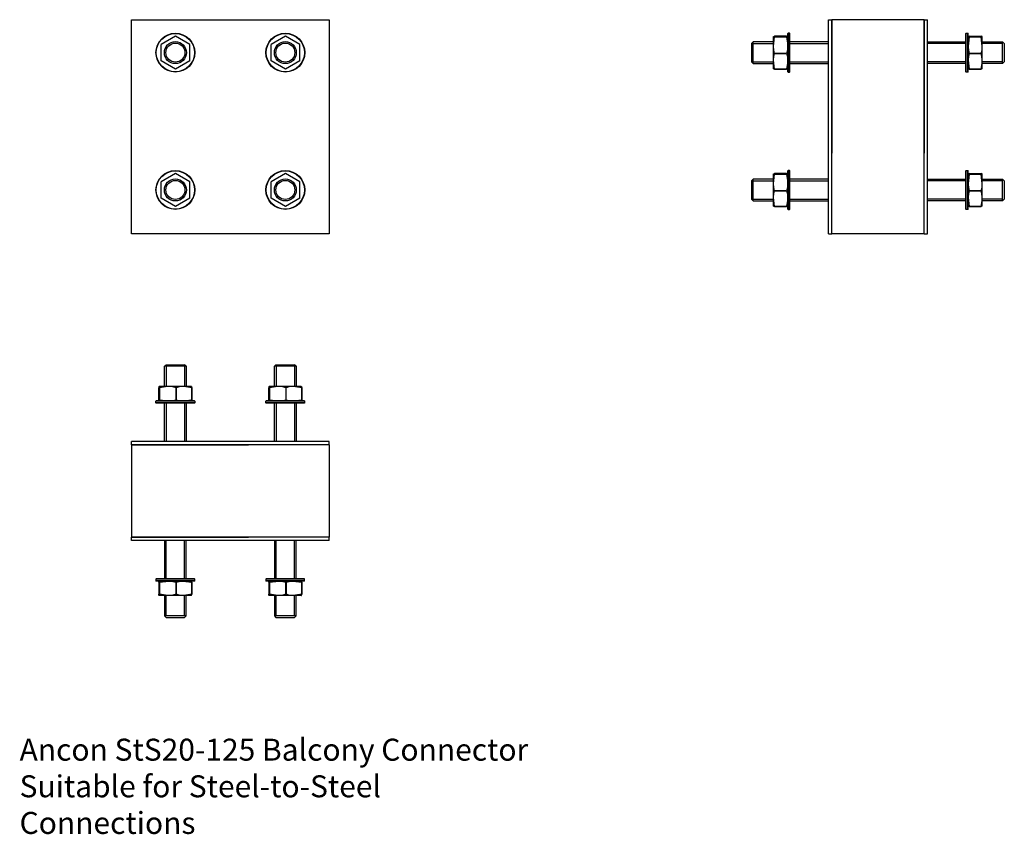
# Model space of a CAD drawing. Units: millimetres. Extents: x -826 to 70, y -644 to 98.
import ezdxf

# ---------------------------------------------------------------- set-up
doc = ezdxf.new("R2010")
doc.units = ezdxf.units.MM
doc.header["$MEASUREMENT"] = 0
doc.linetypes.add('HIDDEN', pattern=[9.525, 6.35, -3.175])
doc.layers.add('ANCON-TEXT', color=6, linetype='Continuous')
doc.layers.add('ANCON_PRODUCTS', color=4, linetype='Continuous')

# ---------------------------------------------------------------- blocks, each defined once
blk = doc.blocks.new('StS20-125_SECTION')
at = {"layer": 'ANCON_PRODUCTS', "linetype": 'Continuous'}
for p, q in [((-90, 97.5), (-87, 97.5)), ((-90, -97.5), (-90, 97.5)), ((-3, 97.5), (-87, 97.5)), ((-87, 97.5), (-87, -24)), ((-87, -97.5), (-87, 97.5)), ((-3, 97.5), (-3, -24)), ((-3, 97.5), (0, 97.5)), ((-3, -97.5), (-3, 97.5)), ((0, -97.5), (0, 97.5)), ((-140, 72.96), (-140, 82.14)), ((-128.07, 82.5), (-138.93, 82.5)), ((-138.93, 81.79), (-138.93, 81.78)), ((-138.93, 81.79), (-128.07, 81.79)), ((-128.07, 81.78), (-138.93, 81.78)), ((-128.07, 81.78), (-128.07, 81.79)), ((-126.75, 85.16), (-127, 84.91)), ((-127, 71.59), (-127, 84.91)), ((-125.25, 85.16), (-126.75, 85.16)), ((-126.75, 71.66), (-126.75, 85.16)), ((-125, 84.91), (-125.25, 85.16)), ((-125.25, 71.66), (-125.25, 85.16)), ((-125, 71.59), (-125, 84.91)), ((35, 84.91), (35.25, 85.16)), ((35, 71.59), (35, 84.91)), ((35.25, 85.16), (36.75, 85.16)), ((35.25, 71.66), (35.25, 85.16)), ((36.75, 85.16), (37, 84.91)), ((36.75, 71.66), (36.75, 85.16)), ((37, 71.59), (37, 84.91)), ((38.07, 82.5), (48.93, 82.5)), ((38.07, 81.78), (38.07, 81.79)), ((48.93, 81.79), (38.07, 81.79)), ((38.07, 81.78), (48.93, 81.78)), ((48.93, 81.79), (48.93, 81.78)), ((50, 72.96), (50, 82.14)), ((-140, 60.97), (-140, 72.96)), ((-126.75, 49.84), (-126.75, 71.66)), ((-125.25, 49.84), (-125.25, 71.66)), ((35.25, 49.84), (35.25, 71.66)), ((36.75, 49.84), (36.75, 71.66)), ((50, 60.97), (50, 72.96)), ((-138.93, 66.8), (-138.93, 66.78)), ((-138.93, 66.8), (-128.07, 66.8)), ((-128.07, 66.78), (-138.93, 66.78)), ((-128.07, 66.78), (-128.07, 66.8)), ((-127, 50.09), (-127, 71.59)), ((-125, 50.09), (-125, 71.59)), ((35, 50.09), (35, 71.59)), ((37, 50.09), (37, 71.59)), ((38.07, 66.78), (38.07, 66.8)), ((48.93, 66.8), (38.07, 66.8)), ((38.07, 66.78), (48.93, 66.78)), ((48.93, 66.8), (48.93, 66.78)), ((-140, 52.86), (-140, 60.97)), ((50, 52.86), (50, 60.97)), ((-138.93, 52.51), (-128.07, 52.51)), ((-138.93, 52.51), (-138.93, 52.5)), ((-128.07, 52.5), (-138.93, 52.5)), ((-128.07, 52.5), (-128.07, 52.51)), ((-127, 50.09), (-126.75, 49.84)), ((-126.75, 49.84), (-125.25, 49.84)), ((-125.25, 49.84), (-125, 50.09)), ((35.25, 49.84), (35, 50.09)), ((36.75, 49.84), (35.25, 49.84)), ((37, 50.09), (36.75, 49.84)), ((48.93, 52.51), (38.07, 52.51)), ((38.07, 52.5), (38.07, 52.51)), ((38.07, 52.5), (48.93, 52.5)), ((48.93, 52.51), (48.93, 52.5)), ((-140, -52.04), (-140, -42.86)), ((-128.07, -42.5), (-138.93, -42.5)), ((-138.93, -43.21), (-138.93, -43.22)), ((-138.93, -43.21), (-128.07, -43.21)), ((-128.07, -43.22), (-138.93, -43.22)), ((-128.07, -43.22), (-128.07, -43.21)), ((-126.75, -39.84), (-127, -40.09)), ((-127, -53.41), (-127, -40.09)), ((-125.25, -39.84), (-126.75, -39.84)), ((-126.75, -53.34), (-126.75, -39.84)), ((-125, -40.09), (-125.25, -39.84)), ((-125.25, -53.34), (-125.25, -39.84)), ((-125, -53.41), (-125, -40.09)), ((35, -40.09), (35.25, -39.84)), ((35, -53.41), (35, -40.09)), ((35.25, -39.84), (36.75, -39.84)), ((35.25, -53.34), (35.25, -39.84)), ((36.75, -39.84), (37, -40.09)), ((36.75, -53.34), (36.75, -39.84)), ((37, -53.41), (37, -40.09)), ((38.07, -42.5), (48.93, -42.5)), ((38.07, -43.22), (38.07, -43.21)), ((48.93, -43.21), (38.07, -43.21)), ((38.07, -43.22), (48.93, -43.22)), ((48.93, -43.21), (48.93, -43.22)), ((50, -52.04), (50, -42.86)), ((-140, -64.03), (-140, -52.04)), ((-127, -74.91), (-127, -53.41)), ((-126.75, -75.16), (-126.75, -53.34)), ((-125.25, -75.16), (-125.25, -53.34)), ((-125, -74.91), (-125, -53.41)), ((35, -74.91), (35, -53.41)), ((35.25, -75.16), (35.25, -53.34)), ((36.75, -75.16), (36.75, -53.34)), ((37, -74.91), (37, -53.41)), ((50, -64.03), (50, -52.04)), ((-138.93, -58.2), (-138.93, -58.22)), ((-138.93, -58.2), (-128.07, -58.2)), ((-128.07, -58.22), (-138.93, -58.22)), ((-128.07, -58.22), (-128.07, -58.2)), ((38.07, -58.22), (38.07, -58.2)), ((48.93, -58.2), (38.07, -58.2)), ((38.07, -58.22), (48.93, -58.22)), ((48.93, -58.2), (48.93, -58.22)), ((-140, -72.14), (-140, -64.03)), ((50, -72.14), (50, -64.03)), ((-138.93, -72.49), (-128.07, -72.49)), ((-138.93, -72.49), (-138.93, -72.5)), ((-128.07, -72.5), (-138.93, -72.5)), ((-128.07, -72.5), (-128.07, -72.49)), ((-127, -74.91), (-126.75, -75.16)), ((-126.75, -75.16), (-125.25, -75.16)), ((-125.25, -75.16), (-125, -74.91)), ((35.25, -75.16), (35, -74.91)), ((36.75, -75.16), (35.25, -75.16)), ((37, -74.91), (36.75, -75.16)), ((48.93, -72.49), (38.07, -72.49)), ((38.07, -72.5), (38.07, -72.49)), ((38.07, -72.5), (48.93, -72.5)), ((48.93, -72.49), (48.93, -72.5)), ((-90, -97.5), (-87, -97.5)), ((-3, -97.5), (-87, -97.5)), ((-3, -97.5), (0, -97.5))]:
    blk.add_line(p, q, dxfattribs=at)
at = {"layer": 'ANCON_PRODUCTS', "linetype": 'HIDDEN'}
for p, q in [((-128.07, 82.5), (-128.07, 82.49)), ((38.07, 82.5), (38.07, 82.49)), ((-128.07, 53.22), (-128.07, 53.21)), ((38.07, 53.22), (38.07, 53.21)), ((-128.07, -42.5), (-128.07, -42.51)), ((38.07, -42.5), (38.07, -42.51)), ((-128.07, -71.78), (-128.07, -71.79)), ((38.07, -71.78), (38.07, -71.79))]:
    blk.add_line(p, q, dxfattribs=at)
at = {"layer": 'ANCON_PRODUCTS', "color": 1, "linetype": 'Continuous'}
for p, q in [((-158.5, 77.4), (-160, 75.9)), ((-160, 75.9), (-160, 59.1)), ((-140, 77.4), (-158.5, 77.4)), ((-158.5, 57.6), (-158.5, 77.4)), ((-158.5, 75.81), (-140, 75.81)), ((-90, 77.4), (-125, 77.4)), ((-125, 75.81), (-90, 75.81)), ((0, 77.4), (35, 77.4)), ((35, 75.81), (0, 75.81)), ((50, 77.4), (68.5, 77.4)), ((68.5, 75.81), (50, 75.81)), ((68.5, 57.6), (68.5, 77.4)), ((68.5, 77.4), (70, 75.9)), ((70, 75.9), (70, 59.1)), ((-158.5, 57.6), (-160, 59.1)), ((-158.5, 59.19), (-140, 59.19)), ((-158.5, 57.6), (-140, 57.6)), ((-125, 59.19), (-90, 59.19)), ((-125, 57.6), (-90, 57.6)), ((35, 59.19), (0, 59.19)), ((35, 57.6), (0, 57.6)), ((68.5, 59.19), (50, 59.19)), ((68.5, 57.6), (50, 57.6)), ((68.5, 57.6), (70, 59.1)), ((-158.5, -47.6), (-160, -49.1)), ((-160, -49.1), (-160, -65.9)), ((-140, -47.6), (-158.5, -47.6)), ((-158.5, -67.4), (-158.5, -47.6)), ((-158.5, -49.19), (-140, -49.19)), ((-90, -47.6), (-125, -47.6)), ((-125, -49.19), (-90, -49.19)), ((0, -47.6), (35, -47.6)), ((35, -49.19), (0, -49.19)), ((50, -47.6), (68.5, -47.6)), ((68.5, -49.19), (50, -49.19)), ((68.5, -67.4), (68.5, -47.6)), ((68.5, -47.6), (70, -49.1)), ((70, -49.1), (70, -65.9)), ((-158.5, -67.4), (-160, -65.9)), ((-158.5, -65.81), (-140, -65.81)), ((-158.5, -67.4), (-140, -67.4)), ((-125, -65.81), (-90, -65.81)), ((-125, -67.4), (-90, -67.4)), ((35, -65.81), (0, -65.81)), ((35, -67.4), (0, -67.4)), ((68.5, -65.81), (50, -65.81)), ((68.5, -67.4), (50, -67.4)), ((68.5, -67.4), (70, -65.9))]:
    blk.add_line(p, q, dxfattribs=at)
at = {"layer": 'ANCON_PRODUCTS', "linetype": 'Continuous', "flags": 128}
for points in [[(-140, 82.14), (-139.99, 82.17), (-139.68, 82.33), (-138.93, 82.5)], [(-138.93, 81.79), (-139.71, 81.96), (-140, 82.14)], [(-140, 72.96), (-139.99, 73.41), (-139.68, 76.27), (-138.93, 81.78)], [(-128.07, 82.5), (-127.29, 82.33), (-127, 82.14)], [(-127, 82.14), (-127.01, 82.12), (-127.32, 81.95), (-128.07, 81.79)], [(-128.07, 81.78), (-127.29, 76.1), (-127, 72.96)], [(38.07, 82.5), (37.29, 82.33), (37, 82.14)], [(37, 82.14), (37.01, 82.12), (37.32, 81.95), (38.07, 81.79)], [(38.07, 81.78), (37.29, 76.1), (37, 72.96)], [(50, 82.14), (49.99, 82.17), (49.68, 82.33), (48.93, 82.5)], [(48.93, 81.79), (49.71, 81.96), (50, 82.14)], [(50, 72.96), (49.99, 73.41), (49.68, 76.27), (48.93, 81.78)], [(-138.93, 66.8), (-139.71, 69.82), (-140, 72.96)], [(-127, 72.96), (-127.01, 72.51), (-127.32, 69.65), (-128.07, 66.8)], [(37, 72.96), (37.01, 72.51), (37.32, 69.65), (38.07, 66.8)], [(48.93, 66.8), (49.71, 69.82), (50, 72.96)], [(-140, 60.97), (-139.99, 61.4), (-139.68, 64.09), (-138.93, 66.78)], [(-128.07, 66.78), (-127.29, 63.93), (-127, 60.97)], [(38.07, 66.78), (37.29, 63.93), (37, 60.97)], [(50, 60.97), (49.99, 61.4), (49.68, 64.09), (48.93, 66.78)], [(-138.93, 52.51), (-139.71, 58.01), (-140, 60.97)], [(-127, 60.97), (-127.01, 60.55), (-127.32, 57.86), (-128.07, 52.51)], [(37, 60.97), (37.01, 60.55), (37.32, 57.86), (38.07, 52.51)], [(48.93, 52.51), (49.71, 58.01), (50, 60.97)], [(-140, 52.86), (-139.99, 52.83), (-139.68, 52.67), (-138.93, 52.5)], [(-128.07, 52.5), (-127.29, 52.67), (-127, 52.86)], [(38.07, 52.5), (37.29, 52.67), (37, 52.86)], [(50, 52.86), (49.99, 52.83), (49.68, 52.67), (48.93, 52.5)], [(-140, -42.86), (-139.99, -42.83), (-139.68, -42.67), (-138.93, -42.5)], [(-138.93, -43.21), (-139.71, -43.04), (-140, -42.86)], [(-140, -52.04), (-139.99, -51.59), (-139.68, -48.73), (-138.93, -43.22)], [(-128.07, -42.5), (-127.29, -42.67), (-127, -42.86)], [(-127, -42.86), (-127.01, -42.88), (-127.32, -43.05), (-128.07, -43.21)], [(-128.07, -43.22), (-127.29, -48.9), (-127, -52.04)], [(38.07, -42.5), (37.29, -42.67), (37, -42.86)], [(37, -42.86), (37.01, -42.88), (37.32, -43.05), (38.07, -43.21)], [(38.07, -43.22), (37.29, -48.9), (37, -52.04)], [(50, -42.86), (49.99, -42.83), (49.68, -42.67), (48.93, -42.5)], [(48.93, -43.21), (49.71, -43.04), (50, -42.86)], [(50, -52.04), (49.99, -51.59), (49.68, -48.73), (48.93, -43.22)], [(-138.93, -58.2), (-139.71, -55.18), (-140, -52.04)], [(-127, -52.04), (-127.01, -52.49), (-127.32, -55.35), (-128.07, -58.2)], [(37, -52.04), (37.01, -52.49), (37.32, -55.35), (38.07, -58.2)], [(48.93, -58.2), (49.71, -55.18), (50, -52.04)], [(-140, -64.03), (-139.99, -63.6), (-139.68, -60.91), (-138.93, -58.22)], [(-128.07, -58.22), (-127.29, -61.07), (-127, -64.03)], [(38.07, -58.22), (37.29, -61.07), (37, -64.03)], [(50, -64.03), (49.99, -63.6), (49.68, -60.91), (48.93, -58.22)], [(-138.93, -72.49), (-139.71, -66.99), (-140, -64.03)], [(-127, -64.03), (-127.01, -64.45), (-127.32, -67.14), (-128.07, -72.49)], [(37, -64.03), (37.01, -64.45), (37.32, -67.14), (38.07, -72.49)], [(48.93, -72.49), (49.71, -66.99), (50, -64.03)], [(-140, -72.14), (-139.99, -72.17), (-139.68, -72.33), (-138.93, -72.5)], [(-128.07, -72.5), (-127.29, -72.33), (-127, -72.14)], [(38.07, -72.5), (37.29, -72.33), (37, -72.14)], [(50, -72.14), (49.99, -72.17), (49.68, -72.33), (48.93, -72.5)]]:
    blk.add_lwpolyline(points, dxfattribs=at)
blk = doc.blocks.new('StS20-125_ELEVATION')
at = {"layer": 'ANCON_PRODUCTS', "linetype": 'Continuous'}
for p, q in [((-90, -97.5), (-90, 97.5)), ((-90, 97.5), (90, 97.5)), ((90, 97.5), (90, -97.5)), ((-50, 82.5), (-63.04, 74.97)), ((-36.96, 74.97), (-50, 82.5)), ((50, 82.5), (36.96, 74.97)), ((63.04, 74.97), (50, 82.5)), ((-63.04, 60.03), (-63.04, 74.97)), ((-36.96, 60.03), (-36.96, 74.97)), ((36.96, 60.03), (36.96, 74.97)), ((63.04, 60.03), (63.04, 74.97)), ((-50, 52.5), (-63.04, 60.03)), ((-36.96, 60.03), (-50, 52.5)), ((50, 52.5), (36.96, 60.03)), ((63.04, 60.03), (50, 52.5)), ((-50, -42.5), (-63.04, -50.03)), ((-36.96, -50.03), (-50, -42.5)), ((50, -42.5), (36.96, -50.03)), ((63.04, -50.03), (50, -42.5)), ((-63.04, -64.97), (-63.04, -50.03)), ((-36.96, -64.97), (-36.96, -50.03)), ((36.96, -64.97), (36.96, -50.03)), ((63.04, -64.97), (63.04, -50.03)), ((-50, -72.5), (-63.04, -64.97)), ((-36.96, -64.97), (-50, -72.5)), ((50, -72.5), (36.96, -64.97)), ((63.04, -64.97), (50, -72.5)), ((90, -97.5), (-90, -97.5))]:
    blk.add_line(p, q, dxfattribs=at)
for centre, radius in [((-50, 67.5), 17.66), ((-50, 67.5), 17.41), ((50, 67.5), 17.66), ((50, 67.5), 17.41), ((-50, -57.5), 17.66), ((-50, -57.5), 17.41), ((50, -57.5), 17.66), ((50, -57.5), 17.41)]:
    blk.add_circle(centre, radius, dxfattribs=at)
at = {"layer": 'ANCON_PRODUCTS', "color": 1, "linetype": 'Continuous'}
for centre, radius in [((-50, 67.5), 10), ((-50, 67.5), 8.65), ((50, 67.5), 10), ((50, 67.5), 8.65), ((-50, -57.5), 10), ((-50, -57.5), 8.65), ((50, -57.5), 10), ((50, -57.5), 8.65)]:
    blk.add_circle(centre, radius, dxfattribs=at)
blk = doc.blocks.new('StS20-125_PLAN')
at = {"layer": 'ANCON_PRODUCTS', "color": 1, "linetype": 'Continuous'}
for p, q in [((-59.95, 68.5), (-58.45, 70)), ((-59.95, 50), (-59.95, 68.5)), ((-40.16, 68.5), (-59.95, 68.5)), ((-58.45, 70), (-41.66, 70)), ((-58.36, 68.5), (-58.36, 50)), ((-41.74, 68.5), (-41.74, 50)), ((-40.16, 68.5), (-41.66, 70)), ((-40.16, 68.5), (-40.16, 50)), ((40.05, 68.5), (41.55, 70)), ((40.05, 50), (40.05, 68.5)), ((59.84, 68.5), (40.05, 68.5)), ((41.55, 70), (58.34, 70)), ((41.64, 68.5), (41.64, 50)), ((58.26, 68.5), (58.26, 50)), ((59.84, 68.5), (58.34, 70)), ((59.84, 68.5), (59.84, 50)), ((-59.95, 0), (-59.95, 35)), ((-58.36, 35), (-58.36, 0)), ((-41.74, 35), (-41.74, 0)), ((-40.16, 35), (-40.16, 0)), ((40.05, 0), (40.05, 35)), ((41.64, 35), (41.64, 0)), ((58.26, 35), (58.26, 0)), ((59.84, 35), (59.84, 0)), ((-59.95, -90), (-59.95, -125)), ((-58.36, -125), (-58.36, -90)), ((-41.74, -125), (-41.74, -90)), ((-40.16, -125), (-40.16, -90)), ((40.05, -90), (40.05, -125)), ((41.64, -125), (41.64, -90)), ((58.26, -125), (58.26, -90)), ((59.84, -125), (59.84, -90)), ((-59.95, -140), (-59.95, -158.5)), ((-58.36, -158.5), (-58.36, -140)), ((-41.74, -158.5), (-41.74, -140)), ((-40.16, -158.5), (-40.16, -140)), ((40.05, -140), (40.05, -158.5)), ((41.64, -158.5), (41.64, -140)), ((58.26, -158.5), (58.26, -140)), ((59.84, -158.5), (59.84, -140)), ((-40.16, -158.5), (-59.95, -158.5)), ((-59.95, -158.5), (-58.45, -160)), ((-58.45, -160), (-41.66, -160)), ((-40.16, -158.5), (-41.66, -160)), ((59.84, -158.5), (40.05, -158.5)), ((40.05, -158.5), (41.55, -160)), ((41.55, -160), (58.34, -160)), ((59.84, -158.5), (58.34, -160))]:
    blk.add_line(p, q, dxfattribs=at)
at = {"layer": 'ANCON_PRODUCTS', "linetype": 'Continuous'}
for p, q in [((-65.05, 38.07), (-65.05, 48.93)), ((-55.51, 50), (-64.7, 50)), ((-64.34, 48.93), (-64.33, 48.93)), ((-64.34, 48.93), (-64.34, 38.07)), ((-64.33, 38.07), (-64.33, 48.93)), ((-43.53, 50), (-55.51, 50)), ((-49.35, 48.93), (-49.33, 48.93)), ((-49.35, 48.93), (-49.35, 38.07)), ((-49.33, 38.07), (-49.33, 48.93)), ((-35.41, 50), (-43.53, 50)), ((-35.06, 48.93), (-35.06, 38.07)), ((-35.06, 48.93), (-35.05, 48.93)), ((-35.05, 38.07), (-35.05, 48.93)), ((34.95, 38.07), (34.95, 48.93)), ((44.49, 50), (35.3, 50)), ((35.66, 48.93), (35.67, 48.93)), ((35.66, 48.93), (35.66, 38.07)), ((35.67, 38.07), (35.67, 48.93)), ((56.47, 50), (44.49, 50)), ((50.65, 48.93), (50.67, 48.93)), ((50.65, 48.93), (50.65, 38.07)), ((50.67, 38.07), (50.67, 48.93)), ((64.59, 50), (56.47, 50)), ((64.94, 48.93), (64.94, 38.07)), ((64.94, 48.93), (64.95, 48.93)), ((64.95, 38.07), (64.95, 48.93)), ((-67.71, 36.75), (-67.46, 37)), ((-67.71, 35.25), (-67.71, 36.75)), ((-54.21, 36.75), (-67.71, 36.75)), ((-54.14, 37), (-67.46, 37)), ((-64.33, 38.07), (-64.34, 38.07)), ((-32.39, 36.75), (-54.21, 36.75)), ((-32.64, 37), (-54.14, 37)), ((-49.33, 38.07), (-49.35, 38.07)), ((-35.05, 38.07), (-35.06, 38.07)), ((-32.64, 37), (-32.39, 36.75)), ((-32.39, 36.75), (-32.39, 35.25)), ((32.29, 36.75), (32.54, 37)), ((32.29, 35.25), (32.29, 36.75)), ((45.79, 36.75), (32.29, 36.75)), ((45.86, 37), (32.54, 37)), ((35.67, 38.07), (35.66, 38.07)), ((67.61, 36.75), (45.79, 36.75)), ((67.36, 37), (45.86, 37)), ((50.67, 38.07), (50.65, 38.07)), ((64.95, 38.07), (64.94, 38.07)), ((67.36, 37), (67.61, 36.75)), ((67.61, 36.75), (67.61, 35.25)), ((-67.46, 35), (-67.71, 35.25)), ((-54.21, 35.25), (-67.71, 35.25)), ((-54.14, 35), (-67.46, 35)), ((-32.39, 35.25), (-54.21, 35.25)), ((-32.64, 35), (-54.14, 35)), ((-32.39, 35.25), (-32.64, 35)), ((32.54, 35), (32.29, 35.25)), ((45.79, 35.25), (32.29, 35.25)), ((45.86, 35), (32.54, 35)), ((67.61, 35.25), (45.79, 35.25)), ((67.36, 35), (45.86, 35)), ((67.61, 35.25), (67.36, 35)), ((89.95, 0), (-89.95, 0)), ((89.95, -3), (89.95, 0)), ((-89.95, -3), (-89.95, 0)), ((-89.95, -3), (-89.95, -87)), ((-89.95, -3), (16.45, -3)), ((89.95, -3), (-89.95, -3)), ((89.95, -3), (89.95, -87)), ((-89.95, -87), (16.45, -87)), ((-89.95, -90), (-89.95, -87)), ((89.95, -87), (-89.95, -87)), ((89.95, -90), (89.95, -87)), ((89.95, -90), (-89.95, -90)), ((-67.46, -125), (-67.71, -125.25)), ((-67.71, -125.25), (-67.71, -126.75)), ((-54.21, -125.25), (-67.71, -125.25)), ((-54.14, -125), (-67.46, -125)), ((-32.39, -125.25), (-54.21, -125.25)), ((-32.64, -125), (-54.14, -125)), ((-32.39, -125.25), (-32.64, -125)), ((-32.39, -126.75), (-32.39, -125.25)), ((32.54, -125), (32.29, -125.25)), ((32.29, -125.25), (32.29, -126.75)), ((45.79, -125.25), (32.29, -125.25)), ((45.86, -125), (32.54, -125)), ((67.61, -125.25), (45.79, -125.25)), ((67.36, -125), (45.86, -125)), ((67.61, -125.25), (67.36, -125)), ((67.61, -126.75), (67.61, -125.25)), ((-67.71, -126.75), (-67.46, -127)), ((-54.21, -126.75), (-67.71, -126.75)), ((-54.14, -127), (-67.46, -127)), ((-65.05, -128.07), (-65.05, -138.93)), ((-64.33, -128.07), (-64.34, -128.07)), ((-64.34, -138.93), (-64.34, -128.07)), ((-64.33, -128.07), (-64.33, -138.93)), ((-32.39, -126.75), (-54.21, -126.75)), ((-32.64, -127), (-54.14, -127)), ((-49.33, -128.07), (-49.35, -128.07)), ((-49.35, -138.93), (-49.35, -128.07)), ((-49.33, -128.07), (-49.33, -138.93)), ((-35.06, -138.93), (-35.06, -128.07)), ((-35.05, -128.07), (-35.06, -128.07)), ((-35.05, -128.07), (-35.05, -138.93)), ((-32.64, -127), (-32.39, -126.75)), ((32.29, -126.75), (32.54, -127)), ((45.79, -126.75), (32.29, -126.75)), ((45.86, -127), (32.54, -127)), ((34.95, -128.07), (34.95, -138.93)), ((35.67, -128.07), (35.66, -128.07)), ((35.66, -138.93), (35.66, -128.07)), ((35.67, -128.07), (35.67, -138.93)), ((67.61, -126.75), (45.79, -126.75)), ((67.36, -127), (45.86, -127)), ((50.67, -128.07), (50.65, -128.07)), ((50.65, -138.93), (50.65, -128.07)), ((50.67, -128.07), (50.67, -138.93)), ((64.94, -138.93), (64.94, -128.07)), ((64.95, -128.07), (64.94, -128.07)), ((64.95, -128.07), (64.95, -138.93)), ((67.36, -127), (67.61, -126.75)), ((-55.51, -140), (-64.7, -140)), ((-64.34, -138.93), (-64.33, -138.93)), ((-43.53, -140), (-55.51, -140)), ((-49.35, -138.93), (-49.33, -138.93)), ((-35.41, -140), (-43.53, -140)), ((-35.06, -138.93), (-35.05, -138.93)), ((44.49, -140), (35.3, -140)), ((35.66, -138.93), (35.67, -138.93)), ((56.47, -140), (44.49, -140)), ((50.65, -138.93), (50.67, -138.93)), ((64.59, -140), (56.47, -140)), ((64.94, -138.93), (64.95, -138.93))]:
    blk.add_line(p, q, dxfattribs=at)
at = {"layer": 'ANCON_PRODUCTS', "linetype": 'HIDDEN'}
for p, q in [((-65.05, 38.07), (-65.04, 38.07)), ((-35.78, 38.07), (-35.76, 38.07)), ((34.95, 38.07), (34.96, 38.07)), ((64.22, 38.07), (64.24, 38.07)), ((-65.05, -128.07), (-65.04, -128.07)), ((-35.78, -128.07), (-35.76, -128.07)), ((34.95, -128.07), (34.96, -128.07)), ((64.22, -128.07), (64.24, -128.07))]:
    blk.add_line(p, q, dxfattribs=at)
at = {"layer": 'ANCON_PRODUCTS', "linetype": 'Continuous', "flags": 128}
for points in [[(-64.7, 50), (-64.72, 49.99), (-64.89, 49.68), (-65.05, 48.93)], [(-64.34, 48.93), (-64.52, 49.71), (-64.7, 50)], [(-55.51, 50), (-55.96, 49.99), (-58.82, 49.68), (-64.33, 48.93)], [(-49.35, 48.93), (-52.37, 49.71), (-55.51, 50)], [(-43.53, 50), (-43.95, 49.99), (-46.64, 49.68), (-49.33, 48.93)], [(-35.06, 48.93), (-40.57, 49.71), (-43.53, 50)], [(-35.41, 50), (-35.38, 49.99), (-35.22, 49.68), (-35.05, 48.93)], [(35.3, 50), (35.28, 49.99), (35.11, 49.68), (34.95, 48.93)], [(35.66, 48.93), (35.48, 49.71), (35.3, 50)], [(44.49, 50), (44.04, 49.99), (41.18, 49.68), (35.67, 48.93)], [(50.65, 48.93), (47.63, 49.71), (44.49, 50)], [(56.47, 50), (56.05, 49.99), (53.36, 49.68), (50.67, 48.93)], [(64.94, 48.93), (59.43, 49.71), (56.47, 50)], [(64.59, 50), (64.62, 49.99), (64.78, 49.68), (64.95, 48.93)], [(-65.05, 38.07), (-64.88, 37.29), (-64.7, 37)], [(-64.7, 37), (-64.67, 37.01), (-64.51, 37.32), (-64.34, 38.07)], [(-64.33, 38.07), (-58.65, 37.29), (-55.51, 37)], [(-55.51, 37), (-55.06, 37.01), (-52.2, 37.32), (-49.35, 38.07)], [(-49.33, 38.07), (-46.49, 37.29), (-43.53, 37)], [(-43.53, 37), (-43.11, 37.01), (-40.41, 37.32), (-35.06, 38.07)], [(-35.05, 38.07), (-35.23, 37.29), (-35.41, 37)], [(34.95, 38.07), (35.12, 37.29), (35.3, 37)], [(35.3, 37), (35.33, 37.01), (35.49, 37.32), (35.66, 38.07)], [(35.67, 38.07), (41.35, 37.29), (44.49, 37)], [(44.49, 37), (44.94, 37.01), (47.8, 37.32), (50.65, 38.07)], [(50.67, 38.07), (53.51, 37.29), (56.47, 37)], [(56.47, 37), (56.89, 37.01), (59.59, 37.32), (64.94, 38.07)], [(64.95, 38.07), (64.77, 37.29), (64.59, 37)], [(-65.05, -128.07), (-64.88, -127.29), (-64.7, -127)], [(-64.7, -127), (-64.67, -127.01), (-64.51, -127.32), (-64.34, -128.07)], [(-64.33, -128.07), (-58.65, -127.29), (-55.51, -127)], [(-55.51, -127), (-55.06, -127.01), (-52.2, -127.32), (-49.35, -128.07)], [(-49.33, -128.07), (-46.49, -127.29), (-43.53, -127)], [(-43.53, -127), (-43.11, -127.01), (-40.41, -127.32), (-35.06, -128.07)], [(-35.05, -128.07), (-35.23, -127.29), (-35.41, -127)], [(34.95, -128.07), (35.12, -127.29), (35.3, -127)], [(35.3, -127), (35.33, -127.01), (35.49, -127.32), (35.66, -128.07)], [(35.67, -128.07), (41.35, -127.29), (44.49, -127)], [(44.49, -127), (44.94, -127.01), (47.8, -127.32), (50.65, -128.07)], [(50.67, -128.07), (53.51, -127.29), (56.47, -127)], [(56.47, -127), (56.89, -127.01), (59.59, -127.32), (64.94, -128.07)], [(64.95, -128.07), (64.77, -127.29), (64.59, -127)], [(-64.7, -140), (-64.72, -139.99), (-64.89, -139.68), (-65.05, -138.93)], [(-64.34, -138.93), (-64.52, -139.71), (-64.7, -140)], [(-55.51, -140), (-55.96, -139.99), (-58.82, -139.68), (-64.33, -138.93)], [(-49.35, -138.93), (-52.37, -139.71), (-55.51, -140)], [(-43.53, -140), (-43.95, -139.99), (-46.64, -139.68), (-49.33, -138.93)], [(-35.06, -138.93), (-40.57, -139.71), (-43.53, -140)], [(-35.41, -140), (-35.38, -139.99), (-35.22, -139.68), (-35.05, -138.93)], [(35.3, -140), (35.28, -139.99), (35.11, -139.68), (34.95, -138.93)], [(35.66, -138.93), (35.48, -139.71), (35.3, -140)], [(44.49, -140), (44.04, -139.99), (41.18, -139.68), (35.67, -138.93)], [(50.65, -138.93), (47.63, -139.71), (44.49, -140)], [(56.47, -140), (56.05, -139.99), (53.36, -139.68), (50.67, -138.93)], [(64.94, -138.93), (59.43, -139.71), (56.47, -140)], [(64.59, -140), (64.62, -139.99), (64.78, -139.68), (64.95, -138.93)]]:
    blk.add_lwpolyline(points, dxfattribs=at)

msp = doc.modelspace()

# ---------------------------------------------------------------- block references
at = {"layer": 'ANCON_PRODUCTS'}
for name, p in [('StS20-125_ELEVATION', (-634, 0)), ('StS20-125_SECTION', (0, 0)), ('StS20-125_PLAN', (-634.05, -286.52))]:
    msp.add_blockref(name, p, dxfattribs=at)

# ---------------------------------------------------------------- texts
at = {"layer": 'ANCON-TEXT', "insert": (-825.75, -556.96), "char_height": 20, "attachment_point": 1}
msp.add_mtext_dynamic_manual_height_columns('{\\fTahoma|b0|i0|c0|p34;Ancon StS20-125 Balcony Connector\\PSuitable for Steel-to-Steel Connections}', width=489.0212, gutter_width=1, heights=[0], dxfattribs=at)

doc.saveas('drawing.dxf')
